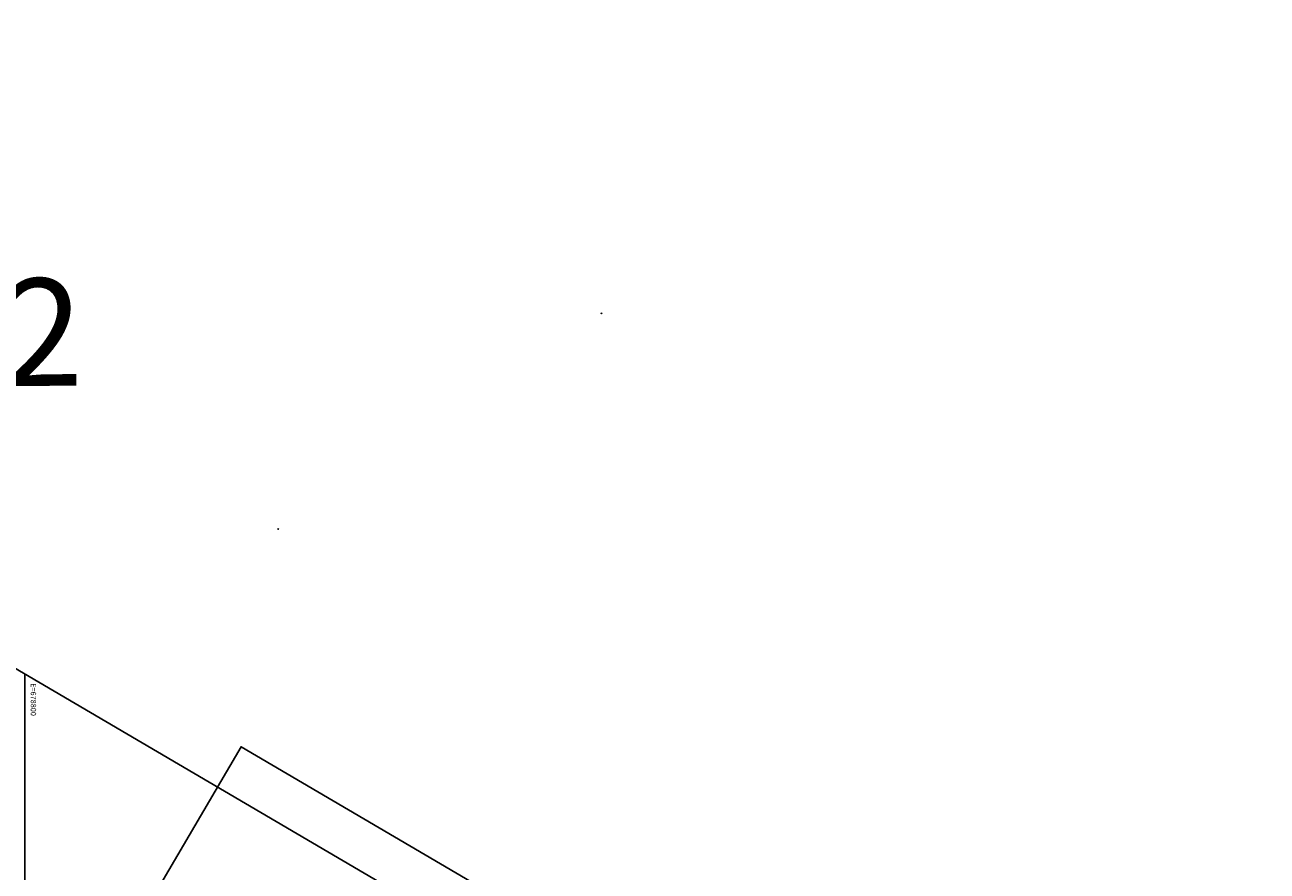
# Model space of a CAD drawing. Extents: x 675253 to 682548, y 7174685 to 7178367.
# Drawn here: x 678800 to 679031, y 7175532 to 7175689 of the extents above; entities that cross this region are included whole.
import ezdxf

# ---------------------------------------------------------------- set-up
doc = ezdxf.new("R2010")
doc.units = 0
doc.header["$LTSCALE"] = 0.2
doc.header["$MEASUREMENT"] = 0
doc.linetypes.add('Sin-500-4x8', pattern=[4.8, 1.6, -3.2])
for name, color, linetype in [('418-003-S00_$0$malha-lin', 252, 'Continuous'), ('418-003-S00_$0$malha-txt', 251, 'Continuous'), ('418-003-S00_$0$NUMERO', 7, 'Continuous'), ('418-024-G00_$0$G-COTAS3', 24, 'Continuous')]:
    doc.layers.add(name, color=color, linetype=linetype)
doc.layers.add('418-003-S00_$0$S_', color=105, linetype='Continuous', plot=False)
doc.styles.add('418-003-S00_$0$STANDARD', font='arial.ttf')
doc.styles.add('418-024-G00_$0$Standard', font='arial.ttf')
doc.dimstyles.new('418-024-G00_$0$1-500', dxfattribs={"dimtxt": 0.76, "dimasz": 0.76, "dimexe": 0.76, "dimexo": 0.76, "dimgap": 0.5, "dimtad": 1, "dimzin": 0, "dimdsep": 46, "dimtxsty": '418-024-G00_$0$Standard', "dimcen": 0.09, "dimclrd": 24, "dimclre": 24, "dimclrt": 2, "dimadec": 0, "dimazin": 0, "dimtfac": 1, "dimtofl": 0, "dimtmove": 0, "dimatfit": 3, "dimfxl": 0, "dimtolj": 1, "dimtzin": 0, "dimlwd": -1, "dimlwe": -1, "dimarcsym": 0})

# ---------------------------------------------------------------- blocks, each defined once
blk = doc.blocks.new('418-003-S00_')
at = {"layer": '418-003-S00_$0$malha-lin'}
blk.add_line((678800, 7175417.17), (678800, 7175568.46), dxfattribs=at)
at = {"layer": '418-003-S00_$0$S_'}
for points in [[(678511.34, 7175548.64), (678783.43, 7175388.94), (678866.05, 7175529.7), (678593.96, 7175689.4)], [(678761.04, 7175419.95), (679033.13, 7175260.24), (679112.36, 7175395.22), (678840.27, 7175554.93)]]:
    blk.add_lwpolyline(points, close=True, dxfattribs=at)
at = {"layer": '418-003-S00_$0$malha-txt', "style": '418-003-S00_$0$STANDARD'}
blk.add_text('E=678800', height=1, rotation=270, dxfattribs=at).set_placement((678801.08, 7175566.77))
at = {"layer": '418-003-S00_$0$NUMERO', "color": 6, "lineweight": 80, "insert": (678780.5, 7175641.97, 886), "char_height": 20, "width": 88.8, "attachment_point": 1, "rotation": 0.4394, "style": '418-003-S00_$0$STANDARD'}
blk.add_mtext('12', dxfattribs=at)
blk = doc.blocks.new('*D375')
at = {"layer": '418-024-G00_$0$G-COTAS3', "color": 24}
for p, q in [((678907.29, 7175635.71), (678907.45, 7175635.62)), ((678907.33, 7175635.59), (678907.42, 7175635.74)), ((678808.41, 7175439.14), (678812.13, 7175446.53))]:
    blk.add_line(p, q, dxfattribs=at)
blk.add_solid([(678812.25, 7175446.47), (678812.02, 7175446.59), (678812.47, 7175447.21)], dxfattribs=at)
at = {"layer": 'Defpoints', "color": 0}
for p in [(678907.37, 7175635.66), (678812.47, 7175447.21)]:
    blk.add_point(p, dxfattribs=at)
at = {"layer": '418-024-G00_$0$G-COTAS3', "color": 2, "insert": (678810.3, 7175440.92), "char_height": 0.76, "attachment_point": 5, "rotation": 243.2726, "style": '418-024-G00_$0$Standard'}
blk.add_mtext('\\A1;R211.00', dxfattribs=at)
blk = doc.blocks.new('*D376')
at = {"layer": '418-024-G00_$0$G-COTAS3', "color": 24}
for p, q in [((678907.29, 7175635.71), (678907.45, 7175635.62)), ((678907.33, 7175635.59), (678907.42, 7175635.74)), ((678809.84, 7175448.11), (678812.44, 7175453.11))]:
    blk.add_line(p, q, dxfattribs=at)
blk.add_solid([(678812.56, 7175453.05), (678812.33, 7175453.17), (678812.79, 7175453.78)], dxfattribs=at)
at = {"layer": 'Defpoints', "color": 0}
for p in [(678907.37, 7175635.66), (678812.79, 7175453.78)]:
    blk.add_point(p, dxfattribs=at)
at = {"layer": '418-024-G00_$0$G-COTAS3', "color": 2, "insert": (678811.76, 7175449.86), "char_height": 0.76, "attachment_point": 5, "rotation": 242.5259, "style": '418-024-G00_$0$Standard'}
blk.add_mtext('\\A1;R205.00', dxfattribs=at)
blk = doc.blocks.new('*D75')
at = {"layer": '418-024-G00_$0$G-COTAS3', "color": 24}
blk.add_line((678812.51, 7175512.93), (678809.91, 7175506.74), dxfattribs=at)
blk.add_solid([(678809.8, 7175506.79), (678810.03, 7175506.69), (678809.62, 7175506.04)], dxfattribs=at)
at = {"layer": 'Defpoints', "color": 0}
for p in [(678847.17, 7175595.48), (678809.62, 7175506.04)]:
    blk.add_point(p, dxfattribs=at)
at = {"layer": '418-024-G00_$0$G-COTAS3', "color": 2, "insert": (678810.86, 7175511.29), "char_height": 0.76, "attachment_point": 5, "rotation": 67.2244, "style": '418-024-G00_$0$Standard'}
blk.add_mtext('\\A1;R97.00', dxfattribs=at)
blk = doc.blocks.new('*D76')
at = {"layer": '418-024-G00_$0$G-COTAS3', "color": 24}
for p, q in [((678847.09, 7175595.52), (678847.25, 7175595.43)), ((678847.12, 7175595.4), (678847.21, 7175595.56)), ((678809.23, 7175492.87), (678811.19, 7175498.16))]:
    blk.add_line(p, q, dxfattribs=at)
blk.add_solid([(678811.3, 7175498.11), (678811.07, 7175498.2), (678811.45, 7175498.87)], dxfattribs=at)
at = {"layer": 'Defpoints', "color": 0}
for p in [(678847.17, 7175595.48), (678811.45, 7175498.87)]:
    blk.add_point(p, dxfattribs=at)
at = {"layer": '418-024-G00_$0$G-COTAS3', "color": 2, "insert": (678810.91, 7175494.85), "char_height": 0.76, "attachment_point": 5, "rotation": 249.709, "style": '418-024-G00_$0$Standard'}
blk.add_mtext('\\A1;R103.00', dxfattribs=at)
blk = doc.blocks.new('418-024-G00_')
at = {"layer": '418-024-G00_$0$G-COTAS3'}
for center, mpoint, picture, middle in [((678907.371, 7175635.664), (678812.474, 7175447.208), '*D375', (678809.511, 7175441.323)), ((678847.171, 7175595.477), (678809.621, 7175506.04), '*D75', (678811.681, 7175510.948))]:
    dim = blk.add_radius_dim(center=center, mpoint=mpoint, dimstyle='418-024-G00_$0$1-500', dxfattribs=at)
    dim.commit()
    dim.dimension.update_dxf_attribs({"geometry": picture, "text_midpoint": middle, "dimtype": 132})
for center, mpoint, picture, middle in [((678907.371, 7175635.664), (678812.795, 7175453.784), '*D376', (678811.755, 7175449.861)), ((678847.168, 7175595.479), (678811.449, 7175498.871), '*D76', (678810.909, 7175494.848))]:
    dim = blk.add_radius_dim(center=center, mpoint=mpoint, dimstyle='418-024-G00_$0$1-500', dxfattribs=at)
    dim.commit()
    dim.dimension.update_dxf_attribs({"geometry": picture, "text_midpoint": middle})

msp = doc.modelspace()

# ---------------------------------------------------------------- block references
at = {"linetype": 'Sin-500-4x8'}
for name in ['418-003-S00_', '418-024-G00_']:
    msp.add_blockref(name, (0, 0), dxfattribs=at)

doc.saveas('drawing.dxf')
